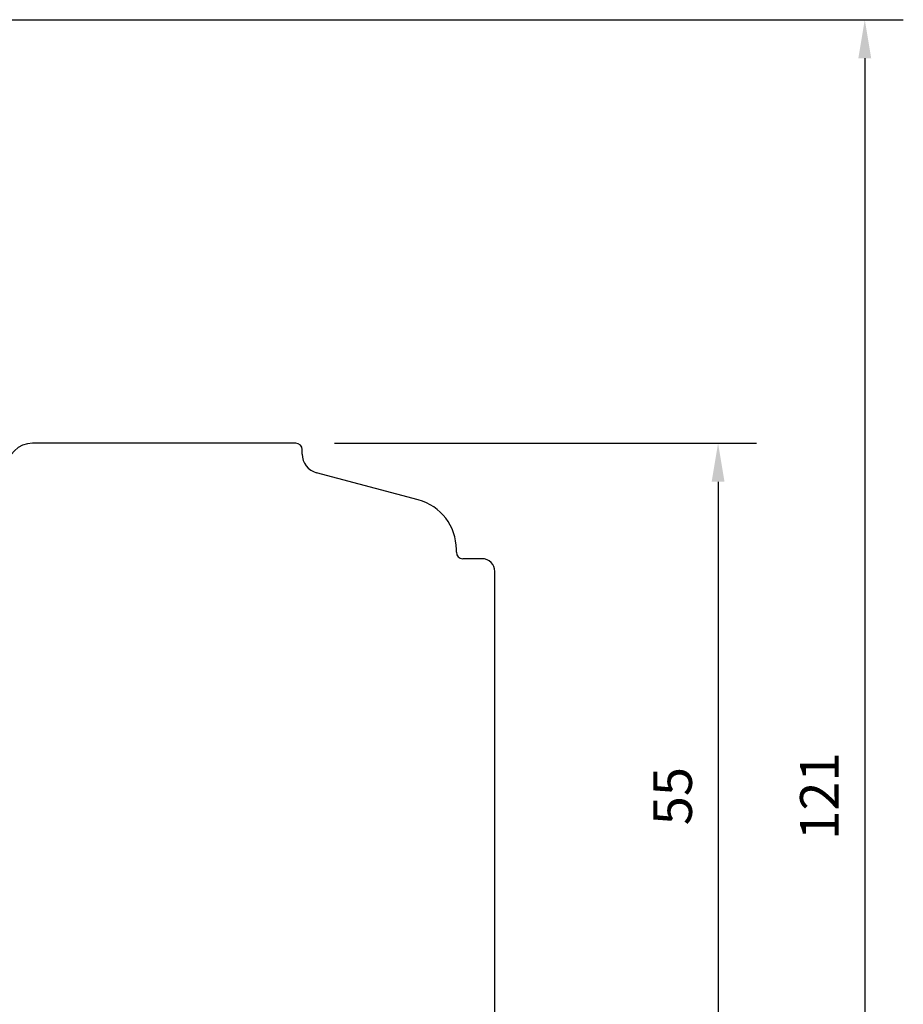
# Model space of a CAD drawing. Units: millimetres. Extents: x -405 to 407, y -5 to 561.
# Drawn here: x 240 to 309, y 267 to 344 of the extents above; entities that cross this region are included whole.
import ezdxf

# ---------------------------------------------------------------- set-up
doc = ezdxf.new("R2010")
doc.units = ezdxf.units.MM
doc.layers.add('1', color=7, linetype='Continuous')
doc.layers.add('Line Visable Contour', color=7, linetype='Continuous')
doc.styles.add('Inwido', font='GOTHIC.TTF', dxfattribs={"height": 3})
doc.dimstyles.new('InWido', dxfattribs={"dimtxt": 3, "dimasz": 3, "dimexe": 3, "dimexo": 3, "dimgap": 2, "dimtad": 1, "dimdec": 1, "dimtxsty": 'Inwido', "dimcen": 0.09, "dimclrd": 256, "dimclre": 256, "dimclrt": 256, "dimadec": 1, "dimazin": 2, "dimtfac": 1, "dimtdec": 4, "dimtofl": 0, "dimtmove": 2, "dimatfit": 3, "dimfxl": 1, "dimtfillclr": 256, "dimtolj": 1, "dimlwd": -1, "dimlwe": -1, "dimarcsym": 0})

# ---------------------------------------------------------------- blocks, each defined once
blk = doc.blocks.new('*D58')
at = {"layer": 'Defpoints', "color": 0}
for p in [(221.7337522667393, 343.8385256593976), (221.7337522667393, 222.8385257828178), (305.5361569924026, 222.8385257828178)]:
    blk.add_point(p, dxfattribs=at)
at = {"layer": 'Line Visable Contour'}
for p, q in [((224.7337522667393, 343.8385256593976), (308.5361569924026, 343.8385256593976)), ((305.5361569924026, 340.8385256593976), (305.5361569924026, 225.8385257828178)), ((224.7337522667393, 222.8385257828178), (308.5361569924026, 222.8385257828178))]:
    blk.add_line(p, q, dxfattribs=at)
for points in [[(306.0361569924026, 340.8385256593976), (305.0361569924026, 340.8385256593976), (305.5361569924026, 343.8385256593976)], [(305.0361569924026, 225.8385257828178), (306.0361569924026, 225.8385257828178), (305.5361569924026, 222.8385257828178)]]:
    blk.add_solid(points, dxfattribs=at)
at = {"layer": 'Line Visable Contour', "insert": (301.9986569924026, 283.3385257211077), "char_height": 3, "attachment_point": 5, "rotation": 90, "style": 'Inwido'}
blk.add_mtext('\\A1;121', dxfattribs=at)
blk = doc.blocks.new('*D59')
at = {"layer": 'Defpoints', "color": 0}
for p in [(261.2337522264482, 310.8385256930607), (261.2337522264482, 255.8385257491584), (294.1144135424629, 255.8385257491584)]:
    blk.add_point(p, dxfattribs=at)
at = {"layer": 'Line Visable Contour'}
for p, q in [((264.2337522264482, 310.8385256930607), (297.1144135424629, 310.8385256930607)), ((294.1144135424629, 307.8385256930607), (294.1144135424629, 258.8385257491584)), ((264.2337522264482, 255.8385257491584), (297.1144135424629, 255.8385257491584))]:
    blk.add_line(p, q, dxfattribs=at)
for points in [[(294.6144135424629, 307.8385256930607), (293.6144135424629, 307.8385256930607), (294.1144135424629, 310.8385256930607)], [(293.6144135424629, 258.8385257491584), (294.6144135424629, 258.8385257491584), (294.1144135424629, 255.8385257491584)]]:
    blk.add_solid(points, dxfattribs=at)
at = {"layer": 'Line Visable Contour', "insert": (290.5769135424629, 283.3385257211095), "char_height": 3, "attachment_point": 5, "rotation": 90, "style": 'Inwido'}
blk.add_mtext('\\A1;55', dxfattribs=at)

msp = doc.modelspace()

# ---------------------------------------------------------------- linework, layer by layer
at = {"layer": '1', "color": 7, "linetype": 'Continuous'}
for p, q in [((261.2337522264482, 310.8385256930607), (240.7337522473593, 310.8385256930607)), ((261.733752225938, 309.9895161758924), (261.733752225938, 310.3385256935691)), ((270.7690283971318, 306.4175307416337), (262.8455236571502, 308.5406274379367)), ((273.733752213698, 302.3385257017291), (273.733752213698, 302.5538274404209)), ((275.733752211658, 301.8385257022384), (274.2337522131878, 301.8385257022384)), ((276.7337522106376, 283.3385257211077), (276.7337522106376, 300.8385257032571)), ((276.7337522106376, 265.8385257389584), (276.7337522106376, 283.3385257211077))]:
    msp.add_line(p, q, dxfattribs=at)
for centre, radius, start, end in [((240.7337522473593, 308.8385256950989), 1.999999997961822, 90, 180), ((261.2337522264482, 310.3385256935691), 0.4999999994897735, 0, 90), ((263.2337522244082, 309.9895161758924), 1.49999999847023, 180, 254.9999999999938), ((269.733752217778, 302.5538274404209), 3.999999995920007, 0, 74.99999999999119), ((274.2337522131878, 302.3385257017291), 0.4999999994897735, 180, 270), ((275.733752211658, 300.8385257032571), 0.999999998979547, 0, 90), ((275.733752211658, 300.8385257032571), 0.999999998979547, 0, 90), ((275.733752211658, 300.8385257032571), 0.999999998979547, 0, 90)]:
    msp.add_arc(centre, radius, start, end, dxfattribs=at)

# ---------------------------------------------------------------- dimensions: what is measured, and where the dimension line sits
at = {"layer": 'Line Visable Contour'}
for base, p1, p2, picture, middle in [((305.5361569924026, 222.8385257828178), (221.7337522667393, 343.8385256593976), (221.7337522667393, 222.8385257828178), '*D58', (301.9986569924026, 283.3385257211077)), ((294.1144135424629, 255.8385257491584), (261.2337522264482, 310.8385256930607), (261.2337522264482, 255.8385257491584), '*D59', (290.5769135424629, 283.3385257211095))]:
    dim = msp.add_linear_dim(base=base, p1=p1, p2=p2, angle=90, dimstyle='InWido', dxfattribs=at)
    dim.commit()
    dim.dimension.update_dxf_attribs({"geometry": picture, "text_midpoint": middle})

doc.saveas('drawing.dxf')
